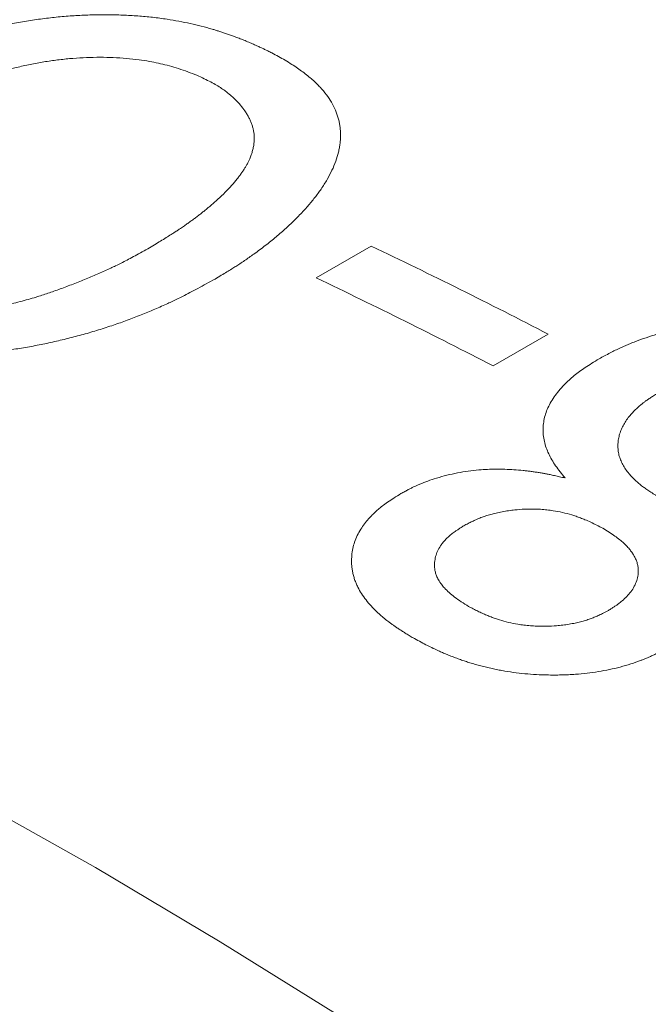
# Model space of a CAD drawing. Units: inches. Extents: x 0.1 to 10.9, y 0 to 8.5.
# Drawn here: x 9.8 to 9.9, y 8 to 8.1 of the extents above; entities that cross this region are included whole.
import ezdxf

# ---------------------------------------------------------------- set-up
doc = ezdxf.new("R2010")
doc.units = ezdxf.units.IN
doc.header["$MEASUREMENT"] = 0

msp = doc.modelspace()

# ---------------------------------------------------------------- linework, layer by layer
at = {"color": 7, "linetype": 'Continuous', "lineweight": 18}
for p, q in [((9.849882307, 8.0504729778), (9.8547776616, 8.0532990058)), ((9.8705128895, 8.0454752207), (9.8656175349, 8.0426491926))]:
    msp.add_line(p, q, dxfattribs=at)
at = {"color": 7, "linetype": 'Continuous', "lineweight": 18, "flags": 128}
msp.add_lwpolyline([(9.6278116968, 8.0555625396), (9.6376411572, 8.055860004), (9.6476026242, 8.0557820896), (9.6576892707, 8.0553288498), (9.6678941838, 8.0545005953), (9.6782103694, 8.0532978936), (9.6886307575, 8.051721569), (9.6991482065, 8.0497727019), (9.7097555081, 8.0474526279), (9.7204453927, 8.044762937), (9.7312105339, 8.0417054728), (9.7420435539, 8.0382823305), (9.7529370283, 8.0344958563), (9.7638834912, 8.0303486452), (9.7748754404, 8.0258435395), (9.7859053427, 8.0209836267), (9.7969656386, 8.0157722377), (9.8080487481, 8.010212944), (9.8191470752, 8.0043095557), (9.8302530138, 7.9980661187), (9.8413589524, 7.991486912), (9.8524572795, 7.9845764445)], dxfattribs=at)
at = {"color": 7, "linetype": 'Continuous', "lineweight": 18}
for centre, radius, start in [((9.6364796242, 7.5945218532), 0.5080654573510863, 62.5718417458), ((9.6315842695, 7.5916958251), 0.5080654573431596, 62.5718417457)]:
    msp.add_arc(centre, radius, start, 64.5536863361, dxfattribs=at)
for points, knots in [([(9.81223462792506, 8.070011067917834), (9.812550525423944, 8.070130919834096), (9.813163513171341, 8.070363488171708), (9.814066847750624, 8.07069275101303), (9.814922739651898, 8.070993828271567), (9.815731859794996, 8.071266264120272), (9.816405238455623, 8.07148151562956), (9.816962402498154, 8.071651402907147), (9.81741565941081, 8.071786367388285), (9.817872598389346, 8.07191857619672), (9.818325874829629, 8.0720459564214), (9.818775513509465, 8.072168479645391), (9.819221506170061, 8.072286151133708), (9.819663865470288, 8.07239895517204), (9.82039699480668, 8.07257939349919), (9.821462503102076, 8.072821502127422), (9.822864038622052, 8.073099742509756), (9.824296416197155, 8.073341883798212), (9.825718581183283, 8.073539119726648), (9.827130476278866, 8.073691296742837), (9.828532067567359, 8.073798101100449), (9.829925820879929, 8.0738594507956), (9.831312728181434, 8.073874509512063), (9.832685921392033, 8.073844226290436), (9.834035160752531, 8.073767292847887), (9.835351666408746, 8.07364364346341), (9.836566515332011, 8.073482419010412), (9.837676769946958, 8.073292713273819), (9.83869117919165, 8.073084962981058), (9.839678573730456, 8.072850625507861), (9.840423282375273, 8.072648511392199), (9.840941279633295, 8.072495156212286), (9.841248619634774, 8.072398498058593), (9.841568123417236, 8.072293614662843), (9.841906452297513, 8.072178143436204), (9.842263685877437, 8.072052074758771), (9.842639754900185, 8.071915283612107), (9.843034910702935, 8.071767888074463), (9.843303082031424, 8.071664827888956), (9.843440838591857, 8.071611887044185)], [0, 0, 0, 0, 0.0318552907223353, 0.0618140471876623, 0.0898896171231723, 0.1160982256663604, 0.1404598285004755, 0.1544587279693556, 0.1689423100271119, 0.1832290724512517, 0.1973223435072571, 0.2112255904196155, 0.2249424245116635, 0.2384766063290414, 0.2518320507086372, 0.2919074819213793, 0.3348144986050555, 0.3770224237944008, 0.4186864189005672, 0.4599677790787519, 0.501032308515068, 0.5420484410280718, 0.583403376946483, 0.6251602097093665, 0.6667004335599344, 0.7081931030680317, 0.7498078523539156, 0.7849833951049051, 0.8196477694140645, 0.8546088778477677, 0.8899514713867588, 0.9012907089510154, 0.9127276848706545, 0.9250488524120255, 0.9382570305269837, 0.9523545060715494, 0.967343158858065, 0.9832245522454482, 1, 1, 1, 1]), ([(9.843440838591857, 8.071611887044185), (9.843593588418306, 8.071547081957787), (9.843885590714192, 8.071423198124638), (9.844300346964001, 8.071243515726815), (9.844672314070833, 8.071079351941561), (9.845001264165854, 8.070930676994848), (9.84530425473112, 8.070789943771732), (9.845611147842455, 8.070641060599275), (9.846029167654098, 8.070430740133501), (9.846544515108453, 8.070156471475025), (9.847139176629218, 8.069815669625104), (9.847698397713478, 8.06946995973549), (9.848220968191294, 8.069122894431896), (9.848693244563467, 8.068784998070639), (9.849131624652587, 8.068445633932454), (9.84953603562701, 8.06810487826772), (9.84990655184012, 8.067762847130615), (9.85033928479816, 8.067321153281274), (9.850802577053758, 8.06676902701249), (9.851253391813966, 8.066094576207924), (9.851605071880087, 8.065400604500327), (9.851815433186614, 8.06480667794665), (9.85193404988744, 8.064323115325438), (9.851998387669829, 8.063955502582216), (9.852038016019069, 8.063583276192094), (9.852052936203147, 8.063206465964942), (9.85204314657243, 8.062825107097284), (9.852008640438433, 8.062439233423575), (9.851949436994941, 8.062048872809488), (9.851836903161573, 8.061519831977735), (9.851634487642615, 8.060848509704355), (9.851295583903175, 8.060033448250675), (9.850859974050225, 8.059207232795426), (9.85042837328055, 8.058528387783452), (9.850050832030588, 8.057997928019526), (9.849761643494425, 8.057616775430754), (9.849452999255107, 8.057233474568466), (9.84912489507594, 8.056848036566425), (9.848777336166668, 8.056460476531525), (9.848410302354733, 8.05607080980637), (9.847893700971344, 8.055547079878693), (9.847205074600724, 8.054893721829515), (9.846315515777036, 8.054117813266812), (9.845359397142623, 8.053347314926086), (9.844549587312743, 8.052741799351521), (9.843924386588759, 8.052296960785606), (9.843513884172934, 8.052013624740654), (9.84312073662071, 8.051750595387063), (9.842741516163176, 8.051504759139062), (9.842353461660025, 8.051262001251107), (9.84192100132525, 8.050997104795364), (9.841425734052295, 8.050698647013657), (9.84107279166049, 8.050489308144948), (9.840886446453014, 8.050378782189924)], [0, 0, 0, 0, 0.0140384397126653, 0.0268364077527468, 0.0383944428464778, 0.0487132779393866, 0.0577939460622589, 0.0672390093549934, 0.0785091663488894, 0.0990666327613169, 0.1195044139282183, 0.1411284672979752, 0.1604032731458634, 0.1792025892817897, 0.1975429978959186, 0.2154423566380859, 0.2329198751393916, 0.2499961867119516, 0.2813865669104751, 0.3124475149478631, 0.343322861137516, 0.3741590330403752, 0.3896106829239011, 0.4051075669741409, 0.4206677957912465, 0.4363092599442462, 0.4520495730064346, 0.4679060191462526, 0.4838955059272131, 0.5000345227901501, 0.5328073989546882, 0.5661190623829903, 0.600084696620656, 0.6348129787408369, 0.6506820504265223, 0.6667341385841112, 0.682977680109475, 0.6994208171997301, 0.716071399245671, 0.7329369860005422, 0.7500248518626869, 0.7846118990251697, 0.8194873007257779, 0.8547064051559784, 0.8906612549558032, 0.9046449937156015, 0.9182812529052483, 0.9315737740901313, 0.9430488230862142, 0.9545983056586391, 0.9679390282326831, 0.9830725677204294, 1, 1, 1, 1]), ([(9.839100519331955, 8.068559070285838), (9.838821616387937, 8.068664572029052), (9.83828092535393, 8.068869101410513), (9.837456848658139, 8.069139941571294), (9.836655188343462, 8.06937152667229), (9.83586394194804, 8.069565840131197), (9.835029574694499, 8.069729527653234), (9.834082176089138, 8.06987578948354), (9.833012496466171, 8.069994690310534), (9.831854406255365, 8.070069963279925), (9.830671888843193, 8.070094650525046), (9.829471787051334, 8.070070141240103), (9.828260213744754, 8.069996813662181), (9.82704400938287, 8.069874752253344), (9.825823308983955, 8.069704324647624), (9.824598235505775, 8.069485755353895), (9.823411108638055, 8.069228598692252), (9.822363788029156, 8.06896385076752), (9.821445655008253, 8.068707287914881), (9.820625722973352, 8.068460095094414), (9.819854418419935, 8.068214281463378), (9.819119109187026, 8.067960402350371), (9.818383817301068, 8.067690575370774), (9.817576522932269, 8.067381328709997), (9.817019822567774, 8.067158325739332), (9.816727856060398, 8.067041369827981)], [0, 0, 0, 0, 0.0469477895662088, 0.0910146322561334, 0.1322936923163401, 0.1708983225230032, 0.2084900430124645, 0.250799884698779, 0.3008715196382216, 0.3504767647181407, 0.3999344057378181, 0.4496330659107109, 0.4990372217400702, 0.5484624854338981, 0.5982240675964042, 0.6486308699123043, 0.6999801510601296, 0.7472357427918788, 0.7826358229932558, 0.8194709975072928, 0.8556048698965114, 0.8858894193529807, 0.9200299552316248, 0.9580589915959936, 1, 1, 1, 1]), ([(9.834911630315258, 8.05306471627297), (9.835110110065566, 8.05318368387889), (9.83549141606524, 8.053412236473465), (9.836035454010812, 8.053742871249863), (9.836529143058453, 8.054046783327799), (9.83694515977805, 8.054307105827986), (9.8372903392072, 8.054527069270158), (9.837571840999457, 8.054709804018117), (9.837862617187708, 8.054903287074664), (9.838158789900973, 8.055106141752944), (9.838469590271046, 8.055324022213444), (9.838763787226766, 8.055535418271534), (9.839052592713902, 8.0557480543482), (9.839335973046039, 8.055961941105123), (9.839613938543565, 8.056177073190977), (9.839886482363642, 8.056393450283853), (9.840153622471426, 8.056611066962832), (9.840578627183708, 8.056966544769786), (9.841135422820358, 8.057456148892244), (9.841786132381182, 8.058078351407502), (9.84236370330766, 8.058686405215136), (9.842779817223676, 8.059176248966233), (9.843067634769215, 8.059549011791082), (9.843254997268945, 8.05980787150036), (9.843427611755486, 8.060063821328324), (9.843585478143824, 8.060316855764011), (9.843728599064404, 8.060566966244176), (9.843856963080446, 8.060814146941192), (9.843990523264242, 8.061101175494132), (9.844119822384208, 8.061428862329723), (9.844233315810758, 8.061797631945174), (9.844314219247167, 8.062164793224817), (9.844362615065688, 8.06253030111941), (9.844378145598833, 8.062894064169729), (9.844363332288701, 8.063230265513464), (9.844321373191159, 8.063540807103896), (9.844256373088134, 8.063827795587205), (9.844165772963914, 8.06411852277942), (9.844049259621618, 8.064412898823912), (9.84390700943994, 8.064710892835214), (9.843738705045947, 8.065012373731413), (9.843498387009028, 8.065392066773564), (9.84315726338684, 8.06584272561742), (9.8428048804551, 8.066217944429983), (9.842552739221599, 8.066458090009094), (9.842430521899416, 8.066569940125007), (9.842304249343693, 8.066681116190056), (9.842173904327428, 8.066791610707524), (9.842039538113118, 8.066901439362615), (9.841900963829115, 8.067010528782445), (9.841683189728947, 8.067177007404753), (9.841358255361612, 8.067401728481187), (9.840893346631965, 8.067682185138457), (9.84036006939295, 8.067970170296283), (9.839759449482772, 8.068266219967809), (9.839325255533497, 8.068459190096696), (9.839100519331955, 8.068559070285838)], [0, 0, 0, 0, 0.0248695708540552, 0.0477777534549082, 0.0687256829523228, 0.0877148460441732, 0.1012620796649383, 0.1136025940190984, 0.124738101394109, 0.1401119223530466, 0.1539247842756633, 0.1677119506434605, 0.18147578865244, 0.1952186775534538, 0.2089430074925683, 0.2226511783236265, 0.2363455983957993, 0.2500286833190299, 0.2893267278910286, 0.3270965700601237, 0.3634050744277797, 0.398327500501777, 0.413579555680963, 0.4285774903747532, 0.4433300436617189, 0.4578463977978481, 0.4721361903729804, 0.4862095244409798, 0.5000769761626205, 0.5210408001758283, 0.5418953117770784, 0.5626830417486232, 0.5834469312435193, 0.6042300691888516, 0.62507542514723, 0.6415498070526301, 0.6584385440682939, 0.6757712535648219, 0.6935753373840988, 0.7118760801120881, 0.7306967647357651, 0.7500587986298021, 0.7841708998631489, 0.818891573394383, 0.8267860826478365, 0.8347202972094574, 0.8426957961480215, 0.8507141341416162, 0.8587768410872573, 0.8668854217679172, 0.8750413555752564, 0.8962827674236391, 0.9193490815369543, 0.9442961251580553, 0.9711680062238064, 1, 1, 1, 1]), ([(9.805225581243455, 8.049152818480684), (9.805365735693611, 8.049098097448407), (9.80564191817124, 8.048990266478674), (9.806058895266919, 8.048835620636646), (9.806470037738537, 8.048689370942364), (9.806875931919437, 8.048551862814836), (9.807276420456214, 8.04842305700073), (9.807671549791039, 8.04830302243187), (9.80806126902586, 8.048191758001298), (9.808557969940615, 8.048059543217276), (9.809170588181049, 8.04791270936513), (9.809909339486307, 8.047759686865888), (9.810659224659219, 8.047628448048213), (9.811420067016696, 8.047518901430474), (9.812267015778502, 8.047423156273421), (9.813201427567451, 8.04734721920993), (9.814223970782319, 8.047298178529482), (9.815255165522132, 8.047283296672152), (9.816225354707118, 8.047301297983308), (9.817132034979727, 8.04734475010842), (9.81797456451472, 8.047406893302519), (9.818822431539994, 8.047491114229528), (9.819675599141144, 8.047597533994159), (9.820501444686723, 8.047721090422298), (9.821296487989825, 8.047859310517493), (9.822057360199322, 8.048010207769769), (9.822812521955417, 8.048178556053943), (9.823561927328676, 8.048364466109778), (9.824285233634471, 8.048562342458002), (9.824929508917315, 8.048754801112995), (9.825504333400557, 8.048936436411939), (9.82603581231362, 8.049112006545474), (9.826580552120864, 8.049299363829558), (9.827138554638472, 8.049498519363912), (9.827709802618747, 8.049709491008974), (9.828288478432151, 8.049929976197385), (9.828866984398175, 8.050157114534084), (9.82943736220912, 8.050388297765938), (9.829998012764072, 8.050622817844522), (9.830548934458804, 8.05086068505399), (9.831090055008564, 8.051101948456544), (9.831592443771525, 8.05133300270333), (9.832076296581569, 8.051562975042215), (9.832557094344471, 8.051802559137972), (9.833083656521874, 8.05207354659278), (9.833654458236927, 8.052375786828135), (9.834270081044721, 8.052709002012065), (9.834692139694832, 8.052943017211954), (9.834911630315258, 8.05306471627297)], [0, 0, 0, 0, 0.0173640830051831, 0.0342169332533489, 0.0505642795971866, 0.0664123990951979, 0.0817681810327192, 0.0966391989659106, 0.1110337916313944, 0.1249611535436797, 0.1506342723348122, 0.175904437897883, 0.200836019373743, 0.2254960374276566, 0.2499537452971994, 0.2814005760074084, 0.3125283075494998, 0.3434678337367738, 0.3743524414121038, 0.3991122523852559, 0.423990884167146, 0.4490555682236394, 0.4743720538016318, 0.500004152523765, 0.5230837059025651, 0.5462270444090341, 0.5694829115017724, 0.5928993479352624, 0.6165234149072276, 0.6384561764659911, 0.6554450294193045, 0.6730655970176359, 0.691326350401356, 0.7102349003095488, 0.7297981014524126, 0.750022142891192, 0.7703004765217422, 0.7904636775092748, 0.810517955809497, 0.8304696230849695, 0.8503250888525876, 0.870090856216343, 0.8865144330473065, 0.9050941074427028, 0.9257267295464542, 0.9484188370354242, 0.9731753360383822, 0.9999999999999999, 0.9999999999999999, 0.9999999999999999, 0.9999999999999999]), ([(9.840886446453014, 8.050378782189924), (9.840627800359094, 8.050234984876498), (9.840125689739764, 8.049955830619778), (9.83938418596081, 8.049555166796317), (9.838679896572643, 8.049183931200234), (9.838055188641743, 8.048864421974024), (9.837506444644074, 8.04859233604824), (9.837030195499153, 8.048363160837896), (9.836525490115916, 8.04812903689546), (9.83597817578822, 8.047884535288112), (9.83538044018834, 8.047625918900629), (9.83477471865836, 8.047373247659108), (9.834166584947015, 8.04712870631755), (9.833555985131012, 8.046892320256969), (9.832942932582759, 8.046664075068342), (9.83232743080121, 8.046443951532252), (9.831473280295821, 8.046150974111793), (9.830373951887083, 8.045798298057447), (9.829019666019338, 8.045404447686687), (9.827657674705405, 8.045048731281328), (9.826288046253632, 8.04473099254939), (9.82491079901816, 8.044451108750641), (9.823525992318642, 8.044208826891305), (9.82213361654938, 8.044004279358141), (9.820740348186254, 8.04383685911437), (9.819345932837416, 8.043710117527251), (9.817951318665914, 8.043627744142446), (9.816551163918833, 8.043587768349159), (9.815349824676419, 8.043589842540088), (9.814346891980192, 8.043614869798875), (9.81354028332489, 8.043648569582237), (9.812731884501638, 8.043695817921064), (9.811921698125934, 8.04375655264883), (9.811109717637416, 8.043830679256226), (9.810296018282386, 8.043918215476564), (9.809474432056723, 8.04401947169416), (9.808649317723399, 8.044135571022627), (9.807825507112682, 8.044267880439476), (9.807011775659372, 8.04441471973721), (9.806208190984394, 8.044576115126384), (9.80541480888414, 8.04475204148292), (9.804659495270995, 8.044935410344051), (9.803853829915536, 8.045148425483227), (9.802989768383496, 8.045403018324336), (9.80202923566196, 8.045714840511202), (9.80103805156826, 8.046062939681086), (9.800381888363866, 8.046314290185688), (9.800044300946292, 8.046443606744718)], [0, 0, 0, 0, 0.0232474271021797, 0.0451303162678593, 0.0656528863776936, 0.0848202545824858, 0.0989337531193864, 0.1122181851100604, 0.1246779871909228, 0.1404918940176193, 0.1565725873850559, 0.1724969676535887, 0.1882713470778515, 0.2039022196391474, 0.2193962597629164, 0.2347603202030384, 0.2500014290399666, 0.2826040769489701, 0.3146599281892063, 0.3462450782490792, 0.3774390675272201, 0.4083244586813888, 0.4389863073361429, 0.4695115378059396, 0.4999882433897562, 0.5300857017335229, 0.5602867239573862, 0.5907086270845942, 0.6214662007458001, 0.6392373257256971, 0.6571744354707509, 0.6752970406924469, 0.6936240596829515, 0.7121737853186061, 0.7309638600455096, 0.750011258458625, 0.7697470380164221, 0.7895521631301988, 0.8094495884206359, 0.8294619508997041, 0.8496115002044377, 0.8699200350789944, 0.8882222769479245, 0.9136600259451559, 0.9407444368409775, 0.9695137849701243, 1, 1, 1, 1]), ([(9.875021269467895, 8.04328764359714), (9.875186552808673, 8.043377851627401), (9.875508920021305, 8.043553792597232), (9.875991009470166, 8.043804832876697), (9.87645655484073, 8.044037779605121), (9.876906253099666, 8.044252247128833), (9.877339883228366, 8.04444837078936), (9.877784781976477, 8.044637505602772), (9.878395683034944, 8.044878814628106), (9.879184868641314, 8.045164500430634), (9.880143711771229, 8.045467679548238), (9.881163054066715, 8.045745131620796), (9.88225654458695, 8.045992056394844), (9.883435186175722, 8.046204368017156), (9.884552619500278, 8.046358152640234), (9.885592856899624, 8.046465135134275), (9.886534700999947, 8.046535736488304), (9.887466475347093, 8.046578417838003), (9.888497591336261, 8.046593619343676), (9.88962838347998, 8.04657044450598), (9.890855936740493, 8.046496585737351), (9.891961929642273, 8.046383574405525), (9.892950647425346, 8.046245041101775), (9.893828503764695, 8.046092565341318), (9.89469432558202, 8.04591218940918), (9.895435890603052, 8.045731343177934), (9.89605948280337, 8.045560658847734), (9.896571077828686, 8.045408492125258), (9.897079510653048, 8.045245116326159), (9.89758478602087, 8.04507049931642), (9.898086840745808, 8.044884566749195), (9.898554417664801, 8.044699941784291), (9.899040893228356, 8.044495855426165), (9.899561249647993, 8.044259247650277), (9.900165095945411, 8.04396701146253), (9.900822132284402, 8.04363283386848), (9.901272020125205, 8.043391787708876), (9.901507661138373, 8.043265533215829)], [0, 0, 0, 0, 0.0229432387013154, 0.0447482963145351, 0.0654247326163842, 0.0849837623466858, 0.1034386374493416, 0.1208051377109038, 0.1404800547851786, 0.1777289576733229, 0.2141795826614369, 0.2499750094181354, 0.2905593054412425, 0.3317225646248781, 0.3736802303550047, 0.4057953483347365, 0.437909775497649, 0.4692474383670102, 0.4999799268599577, 0.5420210731979441, 0.583639936994443, 0.6250388229895768, 0.6560700504795091, 0.687180054721027, 0.7184550842083983, 0.7499800329955437, 0.7693826702536521, 0.7889878109954487, 0.8088145379481887, 0.8288813016888128, 0.8492058990917575, 0.8698054587803374, 0.8867934923853705, 0.9106678961458854, 0.9374816917504216, 0.9672543328333352, 1, 1, 1, 1]), ([(9.87201723207046, 8.032696605990438), (9.87186124774161, 8.032878866165586), (9.871554284234072, 8.033237538238993), (9.871157325414643, 8.03378052272478), (9.870817547359382, 8.034315908791298), (9.870536003602973, 8.03485012565857), (9.870308763951908, 8.03539329091677), (9.870148145014495, 8.035951224027135), (9.870056889779578, 8.036522240125501), (9.870036541688874, 8.037096247789009), (9.870087198730292, 8.037669039485275), (9.87021156308912, 8.038236291730414), (9.870408953059467, 8.03879768275049), (9.870679600707382, 8.039353289640387), (9.871023055271628, 8.039903288339616), (9.871438818790754, 8.040445062199296), (9.871887060826099, 8.040942869495032), (9.872349324767422, 8.04139269160691), (9.872803853969488, 8.041785389306234), (9.873286217032094, 8.042156075206766), (9.873805891840277, 8.042520240987395), (9.874384654060778, 8.042899576922602), (9.874803422543282, 8.043154848929198), (9.875021269467895, 8.04328764359714)], [0, 0, 0, 0, 0.0528227810232847, 0.1039506100404418, 0.1535046554224481, 0.2016179772554475, 0.2498812088168245, 0.2996812904550746, 0.3496199186818609, 0.3999400282789084, 0.4498230701203073, 0.499412467453238, 0.5489677066677259, 0.5987488083265057, 0.6490122878683225, 0.7000073818954434, 0.7513079897862248, 0.7930051664730688, 0.8338699670416678, 0.8718279158886731, 0.9109865367332985, 0.9536944396912509, 1, 1, 1, 1]), ([(9.880380886390716, 8.040318642491874), (9.880262280344047, 8.040246581565889), (9.880033866365517, 8.04010780514375), (9.879712411085812, 8.039903562282849), (9.879423433172025, 8.0397122736819), (9.879167387526294, 8.03953369555688), (9.878930668561843, 8.039357958637195), (9.878655382859941, 8.039134864513127), (9.878340370264572, 8.038854133931515), (9.878004378087018, 8.038513820695195), (9.877685665023868, 8.038147793944926), (9.87739573039357, 8.03775736402748), (9.877149152918998, 8.037344063765696), (9.876954952257309, 8.036922265103835), (9.8768134310019, 8.036491833225766), (9.876724856448446, 8.036052732429907), (9.87668825527789, 8.035610616459916), (9.876706441481572, 8.035170221447755), (9.87678505199015, 8.0347367879498), (9.87692268212553, 8.034309647479652), (9.877119752854075, 8.03388877412472), (9.877375911579648, 8.033474065752754), (9.877661455840657, 8.033105037745177), (9.877955270501849, 8.032779540989232), (9.878241137475941, 8.03249530080679), (9.878552601956391, 8.032216739492359), (9.878865786260455, 8.031960729639591), (9.879194367272662, 8.03171927996411), (9.87954729858105, 8.031482429804951), (9.87995763805848, 8.031222945611932), (9.880256280380284, 8.03104532336602), (9.88041343802302, 8.03095185137151)], [0, 0, 0, 0, 0.0277939875081663, 0.0535262361766094, 0.0772075235878956, 0.0988516913327712, 0.1184768917972421, 0.1396369594044043, 0.1757768940769844, 0.2125312896944061, 0.2500128983345492, 0.2914314689333798, 0.3326661698211315, 0.3739275083776182, 0.4154255866017948, 0.4573669488474085, 0.4999516899032472, 0.5417390289486681, 0.583147526725395, 0.624426097079672, 0.6658259974565389, 0.7075962958739644, 0.7499795308385039, 0.780921578770251, 0.8120288694174942, 0.8433675327357988, 0.8750022477132213, 0.9008268308349623, 0.9302427852587395, 0.9632909382491237, 1, 1, 1, 1]), ([(9.857410383177143, 8.03131092724142), (9.857525080199672, 8.0313727086326), (9.857743200630361, 8.031490198898313), (9.858057416747894, 8.031655043915304), (9.8583408104498, 8.03179992764044), (9.858593606741344, 8.031924722988833), (9.858836167885753, 8.032039235823381), (9.859226364885604, 8.032210091180582), (9.859802188582332, 8.032434698874907), (9.86060840118746, 8.032701542218854), (9.861487406354824, 8.032946008440396), (9.862425238469, 8.03315313905201), (9.863375709776243, 8.033310291581937), (9.864269078462147, 8.033409230688443), (9.865102652189321, 8.033462528022865), (9.865877730310253, 8.033482130856447), (9.866666724996358, 8.033472411468619), (9.867469588007262, 8.033433295230274), (9.868126843021779, 8.033378182910983), (9.868635412667002, 8.033323016541939), (9.868992290933202, 8.03327861813482), (9.86934803151474, 8.033228718581233), (9.869702621253923, 8.033173275008162), (9.870032924079561, 8.033116346873644), (9.87035623120461, 8.033055693089542), (9.870691938114323, 8.03298772760248), (9.871082746414167, 8.032904941724643), (9.87153120919651, 8.032806663667612), (9.871848658524668, 8.032734778705915), (9.87201723207046, 8.032696605990438)], [0, 0, 0, 0, 0.0296753373631072, 0.0564338744273875, 0.0802800061823678, 0.1012199615113657, 0.1192629793945779, 0.1394215888357607, 0.1935609800982906, 0.2500029871631325, 0.3141156597063205, 0.3768140850223867, 0.4385908491798054, 0.4999607354011586, 0.5480700902787936, 0.5969113535477649, 0.6467050265956491, 0.6976592478060352, 0.749968303876744, 0.7731190679175405, 0.7963377415036548, 0.8196399125021745, 0.8430410019234283, 0.8665562361700385, 0.8855737615689289, 0.9081080703993802, 0.9346879457378007, 0.9653176630306354, 1, 1, 1, 1]), ([(9.858605314694934, 8.018420685669028), (9.858480111501441, 8.018495452133175), (9.858236950731717, 8.018640658261425), (9.857888025706213, 8.01885420941492), (9.85756458539017, 8.019056536945442), (9.857266911196419, 8.019247829601902), (9.856994953472812, 8.019428127464707), (9.856748619833118, 8.019597446346037), (9.856504008844917, 8.019773405412062), (9.85620246463063, 8.020002379339365), (9.855845253330767, 8.020289339209516), (9.855461959809045, 8.020623264958585), (9.85510637513978, 8.020960379275278), (9.854712748887467, 8.021369407756284), (9.854302430704557, 8.021853767942797), (9.853903713494775, 8.022417261926018), (9.853621603529543, 8.02291196829485), (9.853426738185057, 8.023333588490752), (9.853294063653227, 8.02368025916415), (9.853187956860635, 8.024029258054075), (9.85310815263548, 8.024380611370978), (9.85304240147753, 8.024823505076322), (9.853012764721933, 8.025353498270242), (9.85304847695148, 8.025965196983103), (9.853156668919167, 8.026563430723101), (9.853336825287249, 8.02714834823549), (9.853589501870992, 8.02772000269107), (9.853895047129994, 8.028247593390963), (9.854246991364146, 8.028735527124166), (9.854538525725106, 8.029073947100718), (9.854753662509962, 8.029301456456931), (9.854870010522673, 8.029419977713577), (9.854990602401557, 8.029538466751879), (9.855115398675446, 8.029656939953506), (9.855244562718934, 8.029775342444488), (9.855453510791502, 8.02996170266024), (9.855774966827036, 8.030223060766854), (9.856244944328044, 8.030563739389406), (9.856794569613434, 8.030931582096215), (9.857198471554149, 8.031180388308643), (9.857410383177143, 8.03131092724142)], [0, 0, 0, 0, 0.0212594952908575, 0.041288685173468, 0.0600902222236553, 0.0776673148285613, 0.094023891929466, 0.1091648326404509, 0.1230962933685218, 0.1404187611104857, 0.168372545573953, 0.1959256733014319, 0.2231177757572163, 0.2499900817810757, 0.2928422504386557, 0.3349596419079935, 0.3765320843358495, 0.4012990654906072, 0.4259844399995534, 0.4506322158358491, 0.4752866023141824, 0.4999917732609355, 0.5434745702319755, 0.5859722490388852, 0.6276732704399619, 0.6687770546953965, 0.7094917988110462, 0.7500316941280942, 0.7838075624348941, 0.8184640503530299, 0.8277055630381479, 0.8370196461510595, 0.8464086565045127, 0.8558748949474232, 0.8654206064849118, 0.8750479805253063, 0.9012839022546145, 0.9308107207726646, 0.9636990789673076, 0.9999999999999999, 0.9999999999999999, 0.9999999999999999, 0.9999999999999999]), ([(9.875348111582554, 8.028222325972052), (9.875171270562742, 8.028317756830015), (9.874827072597558, 8.028503500540166), (9.874300724273033, 8.028758645860847), (9.873882310417928, 8.028943497461782), (9.873573703138, 8.02906923020086), (9.873375014460022, 8.02914646812447), (9.873177775170399, 8.029219393795753), (9.872981980593812, 8.029288006111244), (9.872787658101945, 8.029352347784592), (9.872391330259813, 8.029475463642129), (9.871785198252283, 8.02963662784334), (9.871041608147646, 8.029781159355071), (9.87039087580184, 8.029868352239658), (9.869834598820747, 8.029916878802933), (9.869171356705735, 8.02994265506344), (9.86840361788981, 8.029931921112183), (9.867634107918278, 8.029874895866696), (9.866972493666445, 8.02979077533277), (9.866411756118467, 8.029695388562887), (9.865963977012232, 8.02959954080118), (9.86562558670439, 8.02951628978301), (9.86539386038129, 8.029454388772038), (9.865168207610283, 8.029389115784149), (9.864948637935562, 8.029320460503591), (9.864735117070424, 8.029248454263865), (9.864527776388337, 8.029172997507112), (9.864302369303012, 8.029085209870553), (9.864043813084193, 8.028972894617135), (9.863734664816313, 8.028826364641336), (9.863377202729232, 8.02864764117399), (9.863126196119497, 8.02851569083698), (9.862991641372325, 8.028444957463647)], [0, 0, 0, 0, 0.0525308246277268, 0.1022443942333979, 0.1492370269367085, 0.1669799726940068, 0.1843282336091837, 0.2012901235304604, 0.2178745373851634, 0.2340909912633822, 0.249949663659186, 0.3156173930295933, 0.3786540209643692, 0.4196020359228723, 0.4599619765901485, 0.4999884438860916, 0.5627409801725691, 0.6248425986003482, 0.6662483481286482, 0.7078980827057421, 0.7500015550876626, 0.7684461390424772, 0.786663907293052, 0.8046732161274806, 0.8224930660497995, 0.8401430694411773, 0.8576434097258083, 0.8750147920065348, 0.8984233369948957, 0.927034730005664, 0.9608861955202546, 1, 1, 1, 1]), ([(9.862991641372325, 8.028444957463647), (9.862897846395473, 8.028384811240688), (9.862719484654544, 8.028270436405304), (9.862470363915248, 8.028105500710398), (9.862252430336728, 8.02795660837124), (9.862065931625297, 8.027823632272714), (9.861894917653308, 8.027694798038032), (9.861692459558808, 8.027527217031034), (9.861458909375001, 8.02731125364753), (9.861215555864964, 8.027048072395377), (9.86095639309014, 8.02671689334242), (9.860709917658065, 8.026311114892131), (9.860547950351453, 8.025908625815495), (9.860461789681846, 8.025578685226511), (9.860418418898131, 8.02532511674293), (9.860397190731343, 8.025066757418418), (9.86039593490711, 8.02478556470393), (9.86042957856247, 8.024482082515854), (9.86051553481615, 8.024158334866918), (9.860630693327789, 8.02387785233086), (9.860755764170301, 8.023640023825356), (9.860875942868352, 8.023443841122626), (9.861004787064099, 8.023258855384324), (9.861140404548319, 8.023085075992045), (9.861354616462517, 8.02283744617451), (9.861690398212305, 8.022505823604906), (9.862189322529504, 8.022096797308357), (9.862770327482213, 8.021684930632322), (9.86320756828719, 8.021421131261425), (9.863432680612943, 8.021285314820604)], [0, 0, 0, 0, 0.0296812908606788, 0.0564423265370263, 0.0802892579300065, 0.1012308038693265, 0.1192798941198665, 0.1399371752510004, 0.1764092903132496, 0.2130628062901963, 0.2500626565421664, 0.3108488362870794, 0.3723289040359258, 0.4035554126898541, 0.4352093464537593, 0.467369448027677, 0.500110808325878, 0.5402218798028631, 0.5809119349837928, 0.6224492777835398, 0.6478879070001439, 0.673773861325558, 0.7001558183247528, 0.7222965599584477, 0.7448622224250534, 0.8033252099310154, 0.8650914159059919, 0.9305426557089013, 1, 1, 1, 1]), ([(9.87578998581349, 8.020887867811831), (9.875883156235748, 8.020944611083173), (9.87606203779177, 8.021053554720273), (9.876312896592578, 8.02121362327138), (9.876536574699315, 8.021362681144407), (9.876732739549425, 8.02150092062306), (9.87691424428583, 8.021637908228538), (9.877176261741113, 8.021856188228845), (9.87750481679021, 8.022168073635468), (9.877870141565797, 8.022598945311305), (9.878172075510614, 8.023067290918915), (9.878352397167191, 8.02348818939709), (9.878446235858682, 8.023829231191707), (9.878491898216916, 8.02408818374395), (9.878512422133737, 8.024350136122953), (9.87850904966208, 8.0246337780283), (9.878468600183577, 8.024939590365214), (9.878376460353696, 8.025266660825586), (9.878264477033234, 8.025531430783998), (9.878158443703509, 8.025734659836301), (9.878075671576992, 8.025877080336338), (9.877984164262267, 8.026019998809497), (9.877883907625247, 8.026163407098066), (9.877774965967413, 8.026307316087726), (9.877657095556218, 8.026451647809361), (9.877483458158233, 8.026651714589018), (9.877226192509498, 8.026909499893875), (9.87685454091582, 8.027223854372256), (9.876415911432899, 8.027549256998455), (9.87591139490147, 8.02788642710314), (9.875540518869979, 8.028107589057171), (9.875348111582554, 8.028222325972052)], [0, 0, 0, 0, 0.028227060622449, 0.0541942432337319, 0.0779128483558341, 0.0993977248947949, 0.1186688858778882, 0.1401112548689136, 0.195140276200206, 0.2500516657581832, 0.3126672007210319, 0.3746639952927297, 0.4056913210886063, 0.4368622970646485, 0.4682749603873191, 0.5000251094757995, 0.5389381240371764, 0.5786230080034426, 0.6193377303270339, 0.6371653761132893, 0.65524385399174, 0.6735900904016738, 0.6922202819816905, 0.7111498965073167, 0.7303936797568585, 0.749965667425541, 0.7921717474453841, 0.8380925518941584, 0.8879352328383447, 0.9418617650243858, 1, 1, 1, 1]), ([(9.863432680612943, 8.021285314820604), (9.863568557883262, 8.021211485475916), (9.86383457646932, 8.021066943435613), (9.864239336652911, 8.020863027297432), (9.864637453288015, 8.020674781724052), (9.865029849045552, 8.020502757760756), (9.865416323279359, 8.020346901184762), (9.865796884637456, 8.020207206665766), (9.866307901667447, 8.020039264888869), (9.866966003431974, 8.019859709972284), (9.867698135030652, 8.019711498324664), (9.868349481402673, 8.019616872361286), (9.868915729761897, 8.019559288096115), (9.869591269874194, 8.01951990795284), (9.870368918551133, 8.019512215538512), (9.871142646039738, 8.019550148098473), (9.871803445722737, 8.019617298754351), (9.872359352090248, 8.019697861190068), (9.872883549371423, 8.01979749234366), (9.873372025626592, 8.019911482399452), (9.873820651963541, 8.020036483499322), (9.874227048741298, 8.0201702296386), (9.87459678533755, 8.020311812190684), (9.874955460867442, 8.02047262203843), (9.875354564998613, 8.020664459946468), (9.875636957057813, 8.020809351060961), (9.87578998581349, 8.020887867811831)], [0, 0, 0, 0, 0.040619083241642, 0.0795234630894615, 0.1167543796583893, 0.1523588885760113, 0.1863907926027022, 0.2189117006159828, 0.2499922082442808, 0.3136062623898471, 0.3759880410998979, 0.4172614613797315, 0.4585317552262359, 0.5000200335695658, 0.563764860275403, 0.6262090095251995, 0.6674664104046235, 0.7086623969089277, 0.7500081649989465, 0.7866979821956049, 0.8225280930955442, 0.8576575754793404, 0.8877799714206235, 0.9183733735001796, 0.9557663869200426, 1, 1, 1, 1]), ([(9.881203242032127, 8.017648873812009), (9.88109090663179, 8.017587793106884), (9.880870944568771, 8.017468192002783), (9.88054200894808, 8.017296502879573), (9.880222707187423, 8.017135410840913), (9.879912648668599, 8.016985160148556), (9.879611941555867, 8.016845675150083), (9.879320513525789, 8.016717010562072), (9.879038526267264, 8.016599012206616), (9.878553864346838, 8.01640942735341), (9.877851349950008, 8.016164709169411), (9.876911151885796, 8.015889568108001), (9.875949664853449, 8.015663032561955), (9.874966201565021, 8.015481867307463), (9.873959020592618, 8.015342400053598), (9.873068087071019, 8.015258574541626), (9.872302212608087, 8.015212245631254), (9.871665820957649, 8.015189353161727), (9.871021184481075, 8.015181476839164), (9.870368300165726, 8.015188735957647), (9.86958572448563, 8.015214441403673), (9.86867789691674, 8.015272848511119), (9.86765331854143, 8.015382424029985), (9.866808895663295, 8.015508358055792), (9.866139030491931, 8.015629691648817), (9.865637389059964, 8.01573136706827), (9.865137920322944, 8.01584345349841), (9.864640601700215, 8.015965909982699), (9.864145489865644, 8.016098770942557), (9.863675581357946, 8.016235059166771), (9.863229420836497, 8.016374415878712), (9.862805411374117, 8.016516395045693), (9.862379664085553, 8.016668181552632), (9.861952213181542, 8.016829791096807), (9.861523096740521, 8.01700122250937), (9.861121348368089, 8.017170004849232), (9.860703751345795, 8.017353929196), (9.860259467816954, 8.01756344710414), (9.85974548370939, 8.017818624216524), (9.859187344844548, 8.018107208447418), (9.858805202126197, 8.01831302774679), (9.858605314694934, 8.018420685669028)], [0, 0, 0, 0, 0.0182591503781498, 0.0357529360661389, 0.0524863157039218, 0.0684649558759397, 0.0836953656088028, 0.0981850623190273, 0.1119427776859464, 0.1249787143503845, 0.1676097823092828, 0.2091960329398508, 0.2499797777604147, 0.2907461000791374, 0.3315859376895438, 0.3727165418610853, 0.3976265535174879, 0.4227625963282717, 0.4481681867978705, 0.4738854731524041, 0.4999550918516706, 0.5407876868891716, 0.5816801828254033, 0.6228417860916481, 0.6435909853859256, 0.6644838504963775, 0.6855449159027045, 0.7067981335866537, 0.7282668124034507, 0.7499735671284066, 0.7688756436191921, 0.7881748237901712, 0.8078877442330014, 0.8280300163738803, 0.84861627487549, 0.8696602281321347, 0.8868913959554803, 0.9108860474442604, 0.937725431681329, 0.9674260351002218, 1, 1, 1, 1])]:
    msp.add_open_spline(points, degree=3, knots=knots, dxfattribs=at)

doc.saveas('drawing.dxf')
